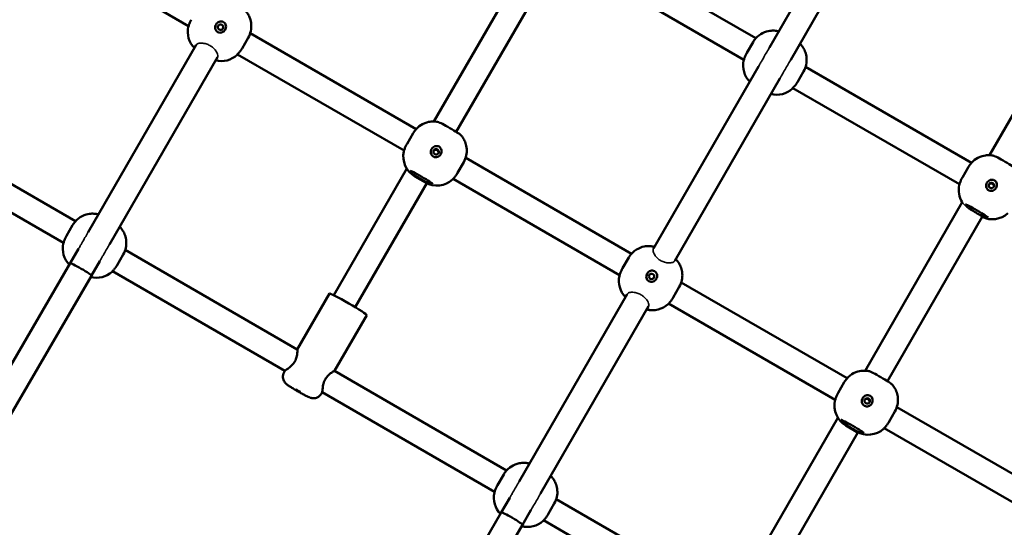
# Model space of a CAD drawing. Units: millimetres. Extents: x 8682 to 24801, y 4260 to 17203.
# Drawn here: x 13289 to 13930, y 9560 to 9890 of the extents above; entities that cross this region are included whole.
import ezdxf

# ---------------------------------------------------------------- set-up
doc = ezdxf.new("R2010")
doc.units = ezdxf.units.MM
doc.header["$LTSCALE"] = 100
doc.layers.add('Видимые тонкие (ГОСТ)', color=7, linetype='Continuous', lineweight=35)
doc.layers.add('Видимый контур (ГОСТ)', color=7, linetype='Continuous', lineweight=50)

msp = doc.modelspace()

# ---------------------------------------------------------------- linework, layer by layer
at = {"layer": 'Видимые тонкие (ГОСТ)'}
msp.add_ellipse((13908.93, 9765.3), major_axis=(6.93, -4), ratio=0.053739, start_param=0.496124, end_param=1.691656, dxfattribs=at)
for points, knots in [([(13418.66, 9885.56), (13418.77, 9885.74), (13418.92, 9885.92), (13419.28, 9886.2), (13419.49, 9886.3), (13419.92, 9886.42), (13420.16, 9886.44), (13420.62, 9886.38), (13420.85, 9886.3), (13421.23, 9886.08), (13421.41, 9885.92), (13421.69, 9885.55), (13421.8, 9885.33), (13421.91, 9884.91), (13421.93, 9884.67), (13421.86, 9884.21), (13421.79, 9884), (13421.69, 9883.81)], [0.002785, 0.002785, 0.002785, 0.002785, 0.0663519, 0.0663519, 0.1327039, 0.1327039, 0.1990819, 0.1990819, 0.26546, 0.26546, 0.3318381, 0.3318381, 0.3982161, 0.3982161, 0.464568, 0.464568, 0.5281349, 0.5281349, 0.5281349, 0.5281349]), ([(13404.32, 9873.23), (13404.49, 9873.52), (13404.79, 9873.77), (13405.76, 9874.21), (13406.51, 9874.36), (13408.22, 9874.38), (13409.15, 9874.28), (13410.97, 9873.83), (13411.83, 9873.52), (13413.45, 9872.71), (13414.19, 9872.23), (13415.55, 9871.13), (13416.14, 9870.53), (13417.2, 9869.21), (13417.64, 9868.51), (13418.18, 9867.31), (13418.32, 9866.8), (13418.41, 9865.91), (13418.34, 9865.53), (13418.18, 9865.23), (13418.18, 9865.23), (13418.17, 9865.23), (13418.17, 9865.23)], [2.848399, 2.848399, 2.848399, 2.848399, 3.116085, 3.116085, 3.477589, 3.477589, 3.803322, 3.803322, 4.082324, 4.082324, 4.344603, 4.344603, 4.615792, 4.615792, 4.932892, 4.932892, 5.205026, 5.205026, 5.478256, 5.478256, 5.478256, 5.479704, 5.479704, 5.479704, 5.479704]), ([(13770.37, 9859.25), (13770.76, 9859.93), (13771.18, 9860.63), (13772.03, 9862.08), (13772.41, 9862.74), (13772.76, 9863.35)], [14.899628, 14.899628, 14.899628, 14.899628, 15.124857, 15.124857, 15.3361688, 15.3361688, 15.3361688, 15.3361688]), ([(13786.58, 9855.37), (13786.46, 9855.16), (13786.33, 9854.95), (13786.21, 9854.74), (13785.48, 9853.47), (13784.83, 9852.29), (13784.23, 9851.25)], [10.287013, 10.287013, 10.287013, 10.287013, 10.3602838, 10.3602838, 10.3602838, 10.7981635, 10.7981635, 10.7981635, 10.7981635]), ([(13922.23, 9783.08), (13921.74, 9782.99), (13921.26, 9782.91), (13920.78, 9782.87), (13920.78, 9782.87), (13920.77, 9782.87)], [8.4171967, 8.4171967, 8.4171967, 8.4171967, 8.5779448, 8.5779448, 8.5799538, 8.5799538, 8.5799538, 8.5799538]), ([(13902.89, 9770.85), (13902.89, 9770.85), (13902.91, 9770.83), (13902.94, 9770.81), (13902.94, 9770.81), (13902.95, 9770.8)], [-1.14905758, -1.14905758, -1.14905758, -1.14905758, -1.0615525, -1.0615525, -1.0558892, -1.0558892, -1.0558892, -1.0558892]), ([(13902.95, 9770.8), (13903.02, 9770.75), (13903.15, 9770.61), (13903.62, 9770.06), (13904.04, 9769.57), (13905.07, 9768.53), (13905.74, 9767.91), (13907.08, 9766.91), (13907.68, 9766.51), (13908.3, 9766.16)], [0.105628, 0.105628, 0.105628, 0.105628, 0.304959, 0.304959, 0.609919, 0.609919, 0.914336, 0.914336, 1.123526, 1.123526, 1.123526, 1.123526]), ([(13915.12, 9761.96), (13915.24, 9761.88), (13915.34, 9761.8), (13915.63, 9761.6), (13915.76, 9761.49), (13915.82, 9761.42)], [4.3638171, 4.3638171, 4.3638171, 4.3638171, 4.4499136, 4.4499136, 4.6289269, 4.6289269, 4.6289269, 4.6289269]), ([(13915.82, 9761.42), (13915.83, 9761.41), (13915.84, 9761.4), (13915.87, 9761.37), (13915.88, 9761.36), (13915.89, 9761.36)], [-9.4493266, -9.4493266, -9.4493266, -9.4493266, -9.4154847, -9.4154847, -9.3343403, -9.3343403, -9.3343403, -9.3343403]), ([(13327.79, 9740.68), (13328.12, 9741.25), (13328.47, 9741.84), (13329.22, 9743.13), (13329.59, 9743.76), (13329.92, 9744.35)], [14.8059277, 14.8059277, 14.8059277, 14.8059277, 14.9880244, 14.9880244, 15.1875421, 15.1875421, 15.1875421, 15.1875421]), ([(13343.76, 9736.36), (13343.64, 9736.15), (13343.51, 9735.94), (13343.39, 9735.73), (13342.76, 9734.64), (13342.19, 9733.61), (13341.65, 9732.68)], [10.2150917, 10.2150917, 10.2150917, 10.2150917, 10.2883212, 10.2883212, 10.2883212, 10.6655564, 10.6655564, 10.6655564, 10.6655564]), ([(13715.8, 9732.73), (13715.8, 9732.73), (13715.8, 9732.73), (13715.8, 9732.72), (13715.56, 9732.31), (13715.09, 9732.01), (13713.81, 9731.55), (13712.94, 9731.43), (13711.11, 9731.47), (13710.17, 9731.6), (13708.39, 9732.1), (13707.58, 9732.44), (13706.05, 9733.29), (13705.39, 9733.78), (13704.13, 9734.91), (13703.59, 9735.54), (13702.61, 9736.93), (13702.24, 9737.67), (13701.72, 9739.11), (13701.66, 9739.77), (13701.81, 9740.44), (13701.86, 9740.59), (13701.94, 9740.73)], [9.035273, 9.035273, 9.035273, 9.035273, 9.036729, 9.036729, 9.036729, 9.410368, 9.410368, 9.852516, 9.852516, 10.267478, 10.267478, 10.65426, 10.65426, 11.057187, 11.057187, 11.53903, 11.53903, 12.18323, 12.18323, 12.991121, 12.991121, 13.279355, 13.279355, 13.279355, 13.279355]), ([(13699.25, 9723.56), (13699.36, 9723.74), (13699.51, 9723.92), (13699.87, 9724.2), (13700.09, 9724.3), (13700.51, 9724.42), (13700.75, 9724.44), (13701.21, 9724.38), (13701.44, 9724.3), (13701.82, 9724.08), (13702, 9723.92), (13702.29, 9723.55), (13702.39, 9723.33), (13702.5, 9722.91), (13702.52, 9722.67), (13702.46, 9722.22), (13702.38, 9722), (13702.28, 9721.81)], [0.0027851, 0.0027851, 0.0027851, 0.0027851, 0.0664303, 0.0664303, 0.1328605, 0.1328605, 0.1991602, 0.1991602, 0.2654599, 0.2654599, 0.3317595, 0.3317595, 0.3980591, 0.3980591, 0.4644893, 0.4644893, 0.5281346, 0.5281346, 0.5281346, 0.5281346]), ([(13684.91, 9711.23), (13685.08, 9711.52), (13685.38, 9711.77), (13686.35, 9712.21), (13687.1, 9712.36), (13688.82, 9712.38), (13689.74, 9712.28), (13691.56, 9711.83), (13692.42, 9711.52), (13694.04, 9710.71), (13694.78, 9710.23), (13696.14, 9709.13), (13696.73, 9708.53), (13697.8, 9707.21), (13698.23, 9706.51), (13698.77, 9705.31), (13698.92, 9704.8), (13699, 9703.91), (13698.94, 9703.53), (13698.77, 9703.23), (13698.77, 9703.23), (13698.77, 9703.23), (13698.77, 9703.23)], [2.848399, 2.848399, 2.848399, 2.848399, 3.116085, 3.116085, 3.477589, 3.477589, 3.803322, 3.803322, 4.082324, 4.082324, 4.344603, 4.344603, 4.615792, 4.615792, 4.932892, 4.932892, 5.205026, 5.205026, 5.478256, 5.478256, 5.478256, 5.479704, 5.479704, 5.479704, 5.479704]), ([(13608.38, 9578.68), (13608.71, 9579.25), (13609.06, 9579.84), (13609.81, 9581.13), (13610.18, 9581.76), (13610.52, 9582.35)], [14.8059277, 14.8059277, 14.8059277, 14.8059277, 14.9880244, 14.9880244, 15.1875421, 15.1875421, 15.1875421, 15.1875421]), ([(13624.35, 9574.36), (13624.23, 9574.15), (13624.11, 9573.94), (13623.98, 9573.73), (13623.36, 9572.64), (13622.78, 9571.61), (13622.24, 9570.68)], [10.2150917, 10.2150917, 10.2150917, 10.2150917, 10.2883212, 10.2883212, 10.2883212, 10.6655564, 10.6655564, 10.6655564, 10.6655564])]:
    msp.add_open_spline(points, degree=3, knots=knots, dxfattribs=at)
for points in [[(13772.76, 9863.35), (13774.11, 9865.71), (13775.45, 9868.03), (13776.74, 9870.27)], [(13776.74, 9870.27), (13776.99, 9870.71), (13777.23, 9871.12), (13777.46, 9871.52)], [(13791.31, 9863.52), (13791.07, 9863.11), (13790.83, 9862.69), (13790.59, 9862.28)], [(13790.59, 9862.28), (13789.29, 9860.04), (13787.95, 9857.72), (13786.58, 9855.37)], [(13329.92, 9744.35), (13331.29, 9746.73), (13332.63, 9749.05), (13333.91, 9751.27)], [(13333.91, 9751.27), (13333.94, 9751.33), (13333.97, 9751.38), (13334, 9751.44)], [(13347.76, 9743.27), (13346.48, 9741.05), (13345.14, 9738.73), (13343.76, 9736.36)], [(13347.86, 9743.44), (13347.83, 9743.38), (13347.79, 9743.33), (13347.76, 9743.27)], [(13610.52, 9582.35), (13611.88, 9584.73), (13613.22, 9587.05), (13614.5, 9589.27)], [(13614.5, 9589.27), (13614.53, 9589.33), (13614.56, 9589.38), (13614.6, 9589.44)], [(13628.36, 9581.27), (13627.07, 9579.05), (13625.73, 9576.73), (13624.35, 9574.36)], [(13628.45, 9581.44), (13628.42, 9581.38), (13628.39, 9581.33), (13628.36, 9581.27)]]:
    msp.add_open_spline(points, degree=3, dxfattribs=at)
at = {"layer": 'Видимый контур (ГОСТ)'}
for p, q in [((13927.25, 10130.97), (13777.46, 9871.52)), ((13941.1, 10122.97), (13791.31, 9863.52)), ((13290.95, 9948.04), (13399.35, 9885.46)), ((13660.65, 9939.87), (13768.61, 9877.53)), ((13559.09, 9823.38), (13622.3, 9932.85)), ((13573.65, 9816.59), (13635.29, 9923.36)), ((13652.43, 9926.13), (13760.83, 9863.55)), ((13920.57, 9801.47), (13983.99, 9911.32)), ((13399.19, 9884.97), (13399.2, 9884.98)), ((13434.19, 9870.96), (13438.18, 9877.88)), ((13439.47, 9880.77), (13547.43, 9818.44)), ((13404.32, 9873.23), (13334, 9751.44)), ((13433.96, 9870.57), (13433.99, 9870.61)), ((13433.99, 9870.61), (13434.19, 9870.96)), ((13766.75, 9874.97), (13762.75, 9868.06)), ((13418.17, 9865.23), (13347.86, 9743.44)), ((13430.91, 9866.67), (13430.91, 9866.66)), ((13431.25, 9867.04), (13539.65, 9804.46)), ((13760.67, 9863.06), (13760.68, 9863.08)), ((13762.55, 9867.71), (13762.53, 9867.66)), ((13762.75, 9868.06), (13762.55, 9867.71)), ((13770.37, 9859.25), (13701.94, 9740.73)), ((13800.94, 9858.87), (13908.91, 9796.53)), ((13784.23, 9851.25), (13715.8, 9732.73)), ((13795.66, 9849.06), (13799.66, 9855.97)), ((13792.39, 9844.77), (13792.38, 9844.76)), ((13792.72, 9845.13), (13901.12, 9782.55)), ((13795.43, 9848.66), (13795.46, 9848.71)), ((13795.46, 9848.71), (13795.66, 9849.06)), ((13325.78, 9758.53), (13213.77, 9823.2)), ((13545.57, 9815.88), (13541.57, 9808.96)), ((13318, 9744.55), (13205.77, 9809.34)), ((13541.37, 9808.61), (13541.35, 9808.57)), ((13541.57, 9808.96), (13541.37, 9808.61)), ((13539.49, 9803.97), (13539.5, 9803.98)), ((13579.76, 9799.77), (13687.73, 9737.44)), ((13493.88, 9710.42), (13541.42, 9792.76)), ((13574.48, 9789.96), (13578.48, 9796.88)), ((13907.04, 9793.97), (13903.05, 9787.06)), ((13553.56, 9783.72), (13546.63, 9787.72)), ((13571.55, 9786.04), (13679.94, 9723.46)), ((13574.25, 9789.57), (13574.28, 9789.61)), ((13574.28, 9789.61), (13574.48, 9789.96)), ((13902.85, 9786.71), (13902.82, 9786.66)), ((13903.05, 9787.06), (13902.85, 9786.71)), ((13507.86, 9702.63), (13554.41, 9783.27)), ((13571.21, 9785.67), (13571.2, 9785.66)), ((13900.97, 9782.06), (13900.97, 9782.08)), ((13839.69, 9661.38), (13902.89, 9770.85)), ((13854.24, 9654.59), (13915.89, 9761.36)), ((13323.92, 9755.97), (13319.92, 9749.05)), ((13319.72, 9748.7), (13319.7, 9748.66)), ((13319.92, 9749.05), (13319.72, 9748.7)), ((13317.84, 9744.06), (13317.85, 9744.07)), ((13327.79, 9740.68), (13322.31, 9731.19)), ((13352.83, 9730.05), (13356.83, 9736.97)), ((13470.12, 9675.19), (13358.11, 9739.86)), ((13685.86, 9734.88), (13681.87, 9727.96)), ((13322.31, 9731.19), (13223.91, 9562.21)), ((13341.65, 9732.68), (13336.15, 9723.17)), ((13352.6, 9729.66), (13352.63, 9729.7)), ((13352.63, 9729.7), (13352.83, 9730.05)), ((13336.15, 9723.16), (13237.74, 9554.16)), ((13349.56, 9725.76), (13349.55, 9725.75)), ((13462.12, 9661.34), (13349.9, 9726.13)), ((13679.79, 9722.97), (13679.79, 9722.98)), ((13681.67, 9727.61), (13681.64, 9727.57)), ((13681.87, 9727.96), (13681.67, 9727.61)), ((13714.78, 9708.96), (13718.77, 9715.88)), ((13720.06, 9718.77), (13828.02, 9656.44)), ((13491.08, 9711.51), (13470.12, 9675.2)), ((13684.91, 9711.23), (13614.6, 9589.44)), ((13698.77, 9703.23), (13628.45, 9581.44)), ((13711.5, 9704.67), (13711.5, 9704.66)), ((13711.84, 9705.04), (13820.24, 9642.46)), ((13714.55, 9708.57), (13714.58, 9708.61)), ((13714.58, 9708.61), (13714.78, 9708.96)), ((13515.33, 9697.51), (13494.37, 9661.2)), ((13462.12, 9661.35), (13461.62, 9660.48)), ((13606.37, 9596.53), (13494.36, 9661.2)), ((13826.16, 9653.88), (13822.17, 9646.96)), ((13486.37, 9647.35), (13485.87, 9646.48)), ((13598.59, 9582.55), (13486.37, 9647.34)), ((13821.96, 9646.61), (13821.94, 9646.57)), ((13822.17, 9646.96), (13821.96, 9646.61)), ((13820.08, 9641.97), (13820.09, 9641.98)), ((13855.08, 9627.96), (13859.07, 9634.88)), ((13860.35, 9637.77), (13968.32, 9575.44)), ((13774.47, 9548.42), (13822.01, 9630.76)), ((13834.15, 9621.72), (13827.22, 9625.72)), ((13854.85, 9627.57), (13854.87, 9627.61)), ((13854.87, 9627.61), (13855.08, 9627.96)), ((13788.45, 9540.63), (13835, 9621.27)), ((13851.8, 9623.67), (13851.79, 9623.66)), ((13852.14, 9624.04), (13960.54, 9561.46)), ((13604.51, 9593.97), (13600.52, 9587.05)), ((13598.43, 9582.06), (13598.44, 9582.07)), ((13600.31, 9586.7), (13600.29, 9586.66)), ((13600.52, 9587.05), (13600.31, 9586.7)), ((13608.38, 9578.68), (13602.91, 9569.19)), ((13633.42, 9568.05), (13637.42, 9574.97)), ((13750.72, 9513.19), (13638.7, 9577.86)), ((13602.91, 9569.19), (13504.51, 9400.21)), ((13622.24, 9570.68), (13616.75, 9561.17)), ((13633.22, 9567.7), (13633.42, 9568.05)), ((13630.15, 9563.76), (13630.14, 9563.75)), ((13742.71, 9499.34), (13630.49, 9564.13)), ((13633.2, 9567.66), (13633.22, 9567.7)), ((13616.75, 9561.16), (13518.33, 9392.16))]:
    msp.add_line(p, q, dxfattribs=at)
for centre, start, end in [((13413.84, 9881.71), 167.4576, 224.53399), ((13420.76, 9877.71), 255.46601, 312.5424), ((13775.31, 9859.81), 167.4576, 224.53399), ((13782.24, 9855.81), 255.46601, 312.5424), ((13554.13, 9800.71), 167.4576, 240), ((13561.06, 9796.71), 240, 312.5424), ((13915.61, 9778.81), 167.4576, 212.03408), ((13922.54, 9774.81), 243.68187, 312.5424), ((13332.48, 9740.8), 167.4576, 224.51862), ((13339.41, 9736.8), 255.45104, 312.5424), ((13694.43, 9719.71), 167.4576, 224.53399), ((13701.36, 9715.71), 255.46601, 312.5424), ((13834.72, 9638.71), 167.4576, 240), ((13841.65, 9634.71), 240, 312.5424), ((13613.07, 9578.8), 167.4576, 224.51862), ((13620, 9574.8), 255.45104, 312.5424)]:
    msp.add_arc(centre, 15, start, end, dxfattribs=at)
for centre, major_axis, ratio in [((13420.19, 9884.71), (-1.52, 0.88), 0.998559), ((13560.48, 9803.71), (-1.52, 0.88), 0.998559), ((13921.96, 9781.8), (-1.52, 0.88), 0.998559), ((13700.78, 9722.71), (-1.52, 0.88), 0.998559), ((13470.75, 9648.3), (1.3, -0.75), 0.053661), ((13841.07, 9641.71), (-1.52, 0.88), 0.998559)]:
    msp.add_ellipse(centre, major_axis=major_axis, ratio=ratio, dxfattribs=at)
for centre, major_axis, ratio, start_param, end_param in [((13790.35, 9877.85), (-7.36, 4.25), 0.053661, 5.938484, 6.111464), ((13410.59, 9868.09), (-7.36, 4.25), 0.053661, 5.938484, 6.283185), ((13790.35, 9877.85), (7.36, -4.25), 0.053661, 0.171721, 0.344701), ((13410.59, 9868.09), (7.36, -4.25), 0.053661, 0, 0.344701), ((13772.06, 9846.18), (-7.36, 4.25), 0.053661, 5.938484, 6.283185), ((13772.06, 9846.18), (7.36, -4.25), 0.053661, 0, 0.344701), ((13569.17, 9818.75), (7.36, -4.25), 0.053661, 0.171721, 2.969872), ((13930.64, 9796.85), (7.36, -4.25), 0.053661, 0.171721, 2.969872), ((13550.88, 9787.09), (-7.36, 4.25), 0.053661, 3.141593, 6.283185), ((13550.54, 9786.49), (-7.36, 4.25), 0.053661, 1.080839, 2.060754), ((13912.36, 9765.18), (-7.36, 4.25), 0.053661, 3.141593, 6.283185), ((13347.52, 9758.84), (-7.36, 4.25), 0.053661, 5.938484, 6.111464), ((13912.01, 9764.58), (-7.36, 4.25), 0.053661, 1.080839, 2.060754), ((13347.52, 9758.84), (7.36, -4.25), 0.053661, 0.171721, 0.344701), ((13709.46, 9737.75), (-7.36, 4.25), 0.053661, 5.938484, 6.111464), ((13329.23, 9727.18), (-7.36, 4.25), 0.053661, 5.938484, 6.283185), ((13329.23, 9727.18), (6.92, -4.01), 0.075119, 1.572619, 3.141453), ((13709.46, 9737.75), (7.36, -4.25), 0.053661, 0.171721, 0.344701), ((13329.23, 9727.18), (6.92, -4.01), 0.075119, 0.02457, 1.572619), ((13329.23, 9727.18), (6.92, -4.01), 0.075119, 6.283046, 6.307755), ((13329.23, 9727.18), (7.36, -4.25), 0.053661, 0, 0.344701), ((13503.21, 9704.51), (-12.12, 7), 0.053661, 3.141593, 6.283185), ((13691.18, 9706.09), (-7.36, 4.25), 0.053661, 5.938484, 6.283185), ((13691.18, 9706.09), (7.36, -4.25), 0.053661, 0, 0.344701), ((13849.76, 9656.75), (7.36, -4.25), 0.053661, 0.171721, 2.969872), ((13831.48, 9625.09), (-7.36, 4.25), 0.053661, 3.141593, 6.283185), ((13831.13, 9624.49), (-7.36, 4.25), 0.053661, 1.080839, 2.060754), ((13628.11, 9596.84), (-7.36, 4.25), 0.053661, 5.938484, 6.111464), ((13628.11, 9596.84), (7.36, -4.25), 0.053661, 0.171721, 0.344701), ((13609.83, 9565.18), (-7.36, 4.25), 0.053661, 5.938484, 6.283185), ((13609.83, 9565.18), (6.92, -4.01), 0.075119, 1.572619, 3.141453), ((13609.83, 9565.18), (6.92, -4.01), 0.075119, 0.02457, 1.572619), ((13609.83, 9565.18), (6.92, -4.01), 0.075119, 6.283046, 6.307755), ((13609.83, 9565.18), (7.36, -4.25), 0.053661, 0, 0.344701)]:
    msp.add_ellipse(centre, major_axis=major_axis, ratio=ratio, start_param=start_param, end_param=end_param, dxfattribs=at)
for points, knots in [([(13438.18, 9877.88), (13438.98, 9879.27), (13439.54, 9880.78), (13440.19, 9883.77), (13440.24, 9885.21), (13440.05, 9888.02), (13439.72, 9889.24), (13438.95, 9891.53), (13438.48, 9892.4), (13437.68, 9893.74), (13437.35, 9894.2), (13436.76, 9894.96), (13436.52, 9895.24), (13436.25, 9895.53), (13436.21, 9895.59), (13436.16, 9895.63)], [4.712389, 4.712389, 4.712389, 4.712389, 4.7295624, 4.7295624, 4.7484889, 4.7484889, 4.773402, 4.773402, 4.8077463, 4.8077463, 4.8420905, 4.8420905, 4.8764347, 4.8764347, 4.8841101, 4.8841101, 4.8841101, 4.8841101]), ([(13401.05, 9889.57), (13400.67, 9888.91), (13400.37, 9888.29), (13399.83, 9886.99), (13399.6, 9886.29), (13399.31, 9885.31), (13399.23, 9885.03), (13399.2, 9884.98)], [4.5711244, 4.5711244, 4.5711244, 4.5711244, 4.8078251, 4.8078251, 5.1330921, 5.1330921, 5.4583591, 5.4583591, 5.4583591, 5.4583591]), ([(13417.25, 9886.51), (13417.48, 9886.89), (13417.79, 9887.27), (13418.52, 9887.89), (13418.94, 9888.13), (13419.8, 9888.42), (13420.29, 9888.5), (13421.25, 9888.42), (13421.72, 9888.28), (13422.51, 9887.82), (13422.87, 9887.49), (13423.41, 9886.69), (13423.59, 9886.23), (13423.76, 9885.34), (13423.77, 9884.86), (13423.6, 9883.91), (13423.43, 9883.46), (13422.98, 9882.68), (13422.68, 9882.31), (13421.95, 9881.7), (13421.53, 9881.46), (13420.68, 9881.17), (13420.19, 9881.1), (13419.23, 9881.18), (13418.76, 9881.33), (13417.97, 9881.79), (13417.61, 9882.12), (13417.06, 9882.91), (13416.88, 9883.37), (13416.7, 9884.25), (13416.7, 9884.73), (13416.86, 9885.67), (13417.03, 9886.12), (13417.25, 9886.51)], [0, 0, 0, 0, 0.134306, 0.134306, 0.268613, 0.268613, 0.405716, 0.405716, 0.542818, 0.542818, 0.679921, 0.679921, 0.817024, 0.817024, 0.95133, 0.95133, 1.085637, 1.085637, 1.219943, 1.219943, 1.35425, 1.35425, 1.491352, 1.491352, 1.628455, 1.628455, 1.765558, 1.765558, 1.90266, 1.90266, 2.036967, 2.036967, 2.171273, 2.171273, 2.171273, 2.171273]), ([(13783.13, 9882.1), (13782.84, 9882.17), (13782.51, 9882.24), (13781.65, 9882.37), (13781.13, 9882.44), (13779.75, 9882.5), (13778.89, 9882.51), (13776.47, 9882.17), (13774.87, 9881.85), (13771.43, 9880.06), (13769.79, 9878.91), (13767.77, 9876.57), (13767.22, 9875.79), (13766.75, 9874.97)], [1.3990752, 1.3990752, 1.3990752, 1.3990752, 1.4334194, 1.4334194, 1.4677636, 1.4677636, 1.5021079, 1.5021079, 1.5364521, 1.5364521, 1.5606316, 1.5606316, 1.5707963, 1.5707963, 1.5707963, 1.5707963]), ([(13430.91, 9866.67), (13430.94, 9866.72), (13431.15, 9866.93), (13431.85, 9867.67), (13432.34, 9868.22), (13433.19, 9869.34), (13433.58, 9869.91), (13433.96, 9870.57)], [2.7291796, 2.7291796, 2.7291796, 2.7291796, 3.0544466, 3.0544466, 3.3797136, 3.3797136, 3.6164143, 3.6164143, 3.6164143, 3.6164143]), ([(13799.66, 9855.97), (13800.46, 9857.36), (13801.02, 9858.87), (13801.67, 9861.86), (13801.72, 9863.3), (13801.52, 9866.11), (13801.2, 9867.34), (13800.42, 9869.63), (13799.95, 9870.49), (13799.16, 9871.83), (13798.82, 9872.3), (13798.24, 9873.05), (13797.99, 9873.34), (13797.73, 9873.63), (13797.68, 9873.68), (13797.64, 9873.73)], [4.712389, 4.712389, 4.712389, 4.712389, 4.7295624, 4.7295624, 4.7484889, 4.7484889, 4.773402, 4.773402, 4.8077463, 4.8077463, 4.8420905, 4.8420905, 4.8764347, 4.8764347, 4.8841101, 4.8841101, 4.8841101, 4.8841101]), ([(13762.53, 9867.66), (13762.15, 9867.01), (13761.85, 9866.38), (13761.3, 9865.08), (13761.08, 9864.39), (13760.78, 9863.41), (13760.7, 9863.13), (13760.68, 9863.08)], [4.5711244, 4.5711244, 4.5711244, 4.5711244, 4.8078251, 4.8078251, 5.1330921, 5.1330921, 5.4583591, 5.4583591, 5.4583591, 5.4583591]), ([(13792.39, 9844.77), (13792.42, 9844.82), (13792.62, 9845.02), (13793.32, 9845.77), (13793.81, 9846.31), (13794.66, 9847.43), (13795.06, 9848.01), (13795.43, 9848.66)], [2.7291796, 2.7291796, 2.7291796, 2.7291796, 3.0544466, 3.0544466, 3.3797136, 3.3797136, 3.6164143, 3.6164143, 3.6164143, 3.6164143]), ([(13561.95, 9823.01), (13561.66, 9823.07), (13561.33, 9823.14), (13560.47, 9823.28), (13559.95, 9823.34), (13558.57, 9823.4), (13557.71, 9823.41), (13555.29, 9823.07), (13553.69, 9822.75), (13550.25, 9820.97), (13548.61, 9819.82), (13546.6, 9817.48), (13546.04, 9816.7), (13545.57, 9815.88)], [1.3990752, 1.3990752, 1.3990752, 1.3990752, 1.4334194, 1.4334194, 1.4677636, 1.4677636, 1.5021079, 1.5021079, 1.5364521, 1.5364521, 1.5606316, 1.5606316, 1.5707963, 1.5707963, 1.5707963, 1.5707963]), ([(13578.48, 9796.88), (13579.28, 9798.27), (13579.84, 9799.78), (13580.49, 9802.77), (13580.54, 9804.21), (13580.34, 9807.02), (13580.02, 9808.24), (13579.24, 9810.53), (13578.78, 9811.4), (13577.98, 9812.74), (13577.64, 9813.2), (13577.06, 9813.96), (13576.81, 9814.24), (13576.55, 9814.53), (13576.5, 9814.59), (13576.46, 9814.63)], [4.712389, 4.712389, 4.712389, 4.712389, 4.7295624, 4.7295624, 4.7484889, 4.7484889, 4.773402, 4.773402, 4.8077463, 4.8077463, 4.8420905, 4.8420905, 4.8764347, 4.8764347, 4.8841101, 4.8841101, 4.8841101, 4.8841101]), ([(13541.35, 9808.57), (13540.97, 9807.91), (13540.67, 9807.29), (13540.12, 9805.99), (13539.9, 9805.29), (13539.6, 9804.31), (13539.53, 9804.03), (13539.5, 9803.98)], [4.5711244, 4.5711244, 4.5711244, 4.5711244, 4.8078251, 4.8078251, 5.1330921, 5.1330921, 5.4583591, 5.4583591, 5.4583591, 5.4583591]), ([(13557.55, 9805.51), (13557.77, 9805.89), (13558.08, 9806.27), (13558.81, 9806.89), (13559.24, 9807.13), (13560.09, 9807.42), (13560.58, 9807.5), (13561.54, 9807.42), (13562.01, 9807.28), (13562.8, 9806.82), (13563.17, 9806.49), (13563.71, 9805.69), (13563.89, 9805.23), (13564.06, 9804.34), (13564.07, 9803.86), (13563.9, 9802.91), (13563.73, 9802.46), (13563.28, 9801.68), (13562.97, 9801.31), (13562.24, 9800.7), (13561.82, 9800.46), (13560.97, 9800.17), (13560.48, 9800.1), (13559.53, 9800.18), (13559.06, 9800.33), (13558.27, 9800.79), (13557.9, 9801.12), (13557.36, 9801.91), (13557.17, 9802.37), (13557, 9803.25), (13556.99, 9803.73), (13557.16, 9804.67), (13557.33, 9805.12), (13557.55, 9805.51)], [0, 0, 0, 0, 0.134306, 0.134306, 0.268613, 0.268613, 0.405716, 0.405716, 0.542818, 0.542818, 0.679921, 0.679921, 0.817024, 0.817024, 0.95133, 0.95133, 1.085637, 1.085637, 1.219943, 1.219943, 1.35425, 1.35425, 1.491352, 1.491352, 1.628455, 1.628455, 1.765558, 1.765558, 1.90266, 1.90266, 2.036967, 2.036967, 2.171273, 2.171273, 2.171273, 2.171273]), ([(13561.87, 9802.64), (13561.92, 9802.78), (13561.96, 9802.93), (13562.01, 9803.31), (13562, 9803.55), (13561.88, 9803.98), (13561.78, 9804.19), (13561.5, 9804.56), (13561.32, 9804.72), (13560.94, 9804.94), (13560.71, 9805.02), (13560.25, 9805.08), (13560.01, 9805.06), (13559.59, 9804.94), (13559.37, 9804.84), (13559.06, 9804.6), (13558.95, 9804.49), (13558.86, 9804.38)], [0.5519313, 0.5519313, 0.5519313, 0.5519313, 0.5951183, 0.5951183, 0.6612445, 0.6612445, 0.7273664, 0.7273664, 0.7934883, 0.7934883, 0.8596103, 0.8596103, 0.9257322, 0.9257322, 0.9918583, 0.9918583, 1.0350454, 1.0350454, 1.0350454, 1.0350454]), ([(13923.43, 9801.1), (13923.14, 9801.17), (13922.8, 9801.24), (13921.94, 9801.37), (13921.43, 9801.44), (13920.05, 9801.5), (13919.18, 9801.51), (13916.77, 9801.17), (13915.16, 9800.85), (13911.72, 9799.06), (13910.09, 9797.91), (13908.07, 9795.57), (13907.52, 9794.79), (13907.04, 9793.97)], [1.3990752, 1.3990752, 1.3990752, 1.3990752, 1.4334194, 1.4334194, 1.4677636, 1.4677636, 1.5021079, 1.5021079, 1.5364521, 1.5364521, 1.5606316, 1.5606316, 1.5707963, 1.5707963, 1.5707963, 1.5707963]), ([(13546.87, 9788.14), (13546.25, 9788.53), (13545.71, 9788.93), (13544.68, 9789.81), (13544.21, 9790.32), (13543.62, 9791.06), (13543.49, 9791.29), (13543.52, 9791.34)], [1.8419448, 1.8419448, 1.8419448, 1.8419448, 2.0786455, 2.0786455, 2.4039125, 2.4039125, 2.7291796, 2.7291796, 2.7291796, 2.7291796]), ([(13571.21, 9785.67), (13571.24, 9785.72), (13571.44, 9785.93), (13572.14, 9786.67), (13572.63, 9787.22), (13573.48, 9788.34), (13573.88, 9788.91), (13574.25, 9789.57)], [2.7291796, 2.7291796, 2.7291796, 2.7291796, 3.0544466, 3.0544466, 3.3797136, 3.3797136, 3.6164143, 3.6164143, 3.6164143, 3.6164143]), ([(13902.82, 9786.66), (13902.44, 9786.01), (13902.15, 9785.38), (13901.6, 9784.08), (13901.37, 9783.39), (13901.08, 9782.41), (13901, 9782.13), (13900.97, 9782.08)], [4.5711244, 4.5711244, 4.5711244, 4.5711244, 4.8078251, 4.8078251, 5.1330921, 5.1330921, 5.4583591, 5.4583591, 5.4583591, 5.4583591]), ([(13558.25, 9782.84), (13558.22, 9782.79), (13557.96, 9782.78), (13557.02, 9782.92), (13556.34, 9783.08), (13555.07, 9783.53), (13554.45, 9783.79), (13553.8, 9784.14)], [2.7291796, 2.7291796, 2.7291796, 2.7291796, 3.0544466, 3.0544466, 3.3797136, 3.3797136, 3.6164143, 3.6164143, 3.6164143, 3.6164143]), ([(13919.03, 9783.6), (13919.25, 9783.99), (13919.56, 9784.37), (13920.29, 9784.98), (13920.71, 9785.22), (13921.57, 9785.52), (13922.06, 9785.59), (13923.02, 9785.52), (13923.49, 9785.37), (13924.28, 9784.91), (13924.64, 9784.58), (13925.19, 9783.78), (13925.37, 9783.32), (13925.54, 9782.43), (13925.54, 9781.95), (13925.37, 9781.01), (13925.2, 9780.55), (13924.76, 9779.78), (13924.45, 9779.4), (13923.72, 9778.79), (13923.3, 9778.56), (13922.45, 9778.27), (13921.96, 9778.2), (13921, 9778.28), (13920.53, 9778.43), (13919.74, 9778.88), (13919.38, 9779.21), (13918.83, 9780), (13918.65, 9780.46), (13918.47, 9781.34), (13918.47, 9781.82), (13918.63, 9782.76), (13918.8, 9783.21), (13919.03, 9783.6)], [0, 0, 0, 0, 0.134306, 0.134306, 0.268613, 0.268613, 0.405716, 0.405716, 0.542818, 0.542818, 0.679921, 0.679921, 0.817024, 0.817024, 0.95133, 0.95133, 1.085637, 1.085637, 1.219943, 1.219943, 1.35425, 1.35425, 1.491352, 1.491352, 1.628455, 1.628455, 1.765558, 1.765558, 1.90266, 1.90266, 2.036967, 2.036967, 2.171273, 2.171273, 2.171273, 2.171273]), ([(13923.34, 9780.74), (13923.4, 9780.87), (13923.44, 9781.02), (13923.49, 9781.41), (13923.47, 9781.64), (13923.36, 9782.07), (13923.26, 9782.29), (13922.97, 9782.66), (13922.79, 9782.81), (13922.41, 9783.03), (13922.19, 9783.11), (13921.72, 9783.17), (13921.49, 9783.15), (13921.06, 9783.04), (13920.85, 9782.93), (13920.54, 9782.7), (13920.43, 9782.59), (13920.34, 9782.47)], [0.5519313, 0.5519313, 0.5519313, 0.5519313, 0.5951183, 0.5951183, 0.6612445, 0.6612445, 0.7273664, 0.7273664, 0.7934883, 0.7934883, 0.8596103, 0.8596103, 0.9257322, 0.9257322, 0.9918583, 0.9918583, 1.0350454, 1.0350454, 1.0350454, 1.0350454]), ([(13908.35, 9766.24), (13907.72, 9766.62), (13907.19, 9767.03), (13906.16, 9767.9), (13905.68, 9768.41), (13905.09, 9769.15), (13904.97, 9769.38), (13905, 9769.43)], [1.8419448, 1.8419448, 1.8419448, 1.8419448, 2.0786455, 2.0786455, 2.4039125, 2.4039125, 2.7291796, 2.7291796, 2.7291796, 2.7291796]), ([(13340.3, 9763.1), (13340.01, 9763.17), (13339.68, 9763.23), (13338.82, 9763.37), (13338.3, 9763.43), (13336.92, 9763.49), (13336.06, 9763.5), (13333.64, 9763.17), (13332.04, 9762.84), (13328.6, 9761.06), (13326.96, 9759.91), (13324.94, 9757.57), (13324.39, 9756.79), (13323.92, 9755.97)], [1.3990752, 1.3990752, 1.3990752, 1.3990752, 1.4334194, 1.4334194, 1.4677636, 1.4677636, 1.5021079, 1.5021079, 1.5364521, 1.5364521, 1.5606316, 1.5606316, 1.5707963, 1.5707963, 1.5707963, 1.5707963]), ([(13919.72, 9760.93), (13919.69, 9760.88), (13919.43, 9760.87), (13918.49, 9761.01), (13917.82, 9761.17), (13916.54, 9761.62), (13915.92, 9761.89), (13915.28, 9762.24)], [2.7291796, 2.7291796, 2.7291796, 2.7291796, 3.0544466, 3.0544466, 3.3797136, 3.3797136, 3.6164143, 3.6164143, 3.6164143, 3.6164143]), ([(13356.83, 9736.97), (13357.63, 9738.36), (13358.19, 9739.87), (13358.84, 9742.86), (13358.89, 9744.3), (13358.69, 9747.11), (13358.37, 9748.33), (13357.59, 9750.62), (13357.13, 9751.49), (13356.33, 9752.83), (13355.99, 9753.29), (13355.41, 9754.05), (13355.16, 9754.33), (13354.9, 9754.63), (13354.85, 9754.68), (13354.81, 9754.72)], [4.712389, 4.712389, 4.712389, 4.712389, 4.7295624, 4.7295624, 4.7484889, 4.7484889, 4.773402, 4.773402, 4.8077463, 4.8077463, 4.8420905, 4.8420905, 4.8764347, 4.8764347, 4.8841101, 4.8841101, 4.8841101, 4.8841101]), ([(13319.7, 9748.66), (13319.32, 9748), (13319.02, 9747.38), (13318.47, 9746.08), (13318.25, 9745.38), (13317.95, 9744.4), (13317.87, 9744.12), (13317.85, 9744.07)], [1.8419448, 1.8419448, 1.8419448, 1.8419448, 2.0786455, 2.0786455, 2.4039125, 2.4039125, 2.7291796, 2.7291796, 2.7291796, 2.7291796]), ([(13702.25, 9742.01), (13701.96, 9742.07), (13701.62, 9742.14), (13700.76, 9742.28), (13700.25, 9742.34), (13698.87, 9742.4), (13698, 9742.41), (13695.59, 9742.07), (13693.98, 9741.75), (13690.54, 9739.97), (13688.91, 9738.82), (13686.89, 9736.48), (13686.34, 9735.7), (13685.86, 9734.88)], [1.3990752, 1.3990752, 1.3990752, 1.3990752, 1.4334194, 1.4334194, 1.4677636, 1.4677636, 1.5021079, 1.5021079, 1.5364521, 1.5364521, 1.5606316, 1.5606316, 1.5707963, 1.5707963, 1.5707963, 1.5707963]), ([(13349.56, 9725.76), (13349.59, 9725.81), (13349.79, 9726.02), (13350.49, 9726.76), (13350.98, 9727.31), (13351.83, 9728.43), (13352.23, 9729), (13352.6, 9729.66)], [5.4583591, 5.4583591, 5.4583591, 5.4583591, 5.7836262, 5.7836262, 6.1088932, 6.1088932, 6.3455939, 6.3455939, 6.3455939, 6.3455939]), ([(13718.77, 9715.88), (13719.57, 9717.27), (13720.13, 9718.78), (13720.78, 9721.77), (13720.83, 9723.21), (13720.64, 9726.02), (13720.32, 9727.24), (13719.54, 9729.53), (13719.07, 9730.4), (13718.28, 9731.74), (13717.94, 9732.2), (13717.35, 9732.96), (13717.11, 9733.24), (13716.85, 9733.53), (13716.8, 9733.59), (13716.75, 9733.63)], [4.712389, 4.712389, 4.712389, 4.712389, 4.7295624, 4.7295624, 4.7484889, 4.7484889, 4.773402, 4.773402, 4.8077463, 4.8077463, 4.8420905, 4.8420905, 4.8764347, 4.8764347, 4.8841101, 4.8841101, 4.8841101, 4.8841101]), ([(13681.64, 9727.57), (13681.27, 9726.91), (13680.97, 9726.29), (13680.42, 9724.99), (13680.19, 9724.29), (13679.9, 9723.31), (13679.82, 9723.03), (13679.79, 9722.98)], [4.5711244, 4.5711244, 4.5711244, 4.5711244, 4.8078251, 4.8078251, 5.1330921, 5.1330921, 5.4583591, 5.4583591, 5.4583591, 5.4583591]), ([(13697.85, 9724.51), (13698.07, 9724.89), (13698.38, 9725.27), (13699.11, 9725.89), (13699.53, 9726.13), (13700.39, 9726.42), (13700.88, 9726.5), (13701.84, 9726.42), (13702.31, 9726.28), (13703.1, 9725.82), (13703.46, 9725.49), (13704.01, 9724.69), (13704.19, 9724.23), (13704.36, 9723.34), (13704.36, 9722.86), (13704.2, 9721.91), (13704.02, 9721.46), (13703.58, 9720.68), (13703.27, 9720.31), (13702.54, 9719.7), (13702.12, 9719.46), (13701.27, 9719.17), (13700.78, 9719.1), (13699.82, 9719.18), (13699.35, 9719.33), (13698.56, 9719.79), (13698.2, 9720.12), (13697.65, 9720.91), (13697.47, 9721.37), (13697.3, 9722.25), (13697.29, 9722.73), (13697.45, 9723.67), (13697.62, 9724.12), (13697.85, 9724.51)], [0, 0, 0, 0, 0.134306, 0.134306, 0.268613, 0.268613, 0.405716, 0.405716, 0.542818, 0.542818, 0.679921, 0.679921, 0.817024, 0.817024, 0.95133, 0.95133, 1.085637, 1.085637, 1.219943, 1.219943, 1.35425, 1.35425, 1.491352, 1.491352, 1.628455, 1.628455, 1.765558, 1.765558, 1.90266, 1.90266, 2.036967, 2.036967, 2.171273, 2.171273, 2.171273, 2.171273]), ([(13711.5, 9704.67), (13711.53, 9704.72), (13711.74, 9704.93), (13712.44, 9705.67), (13712.93, 9706.22), (13713.78, 9707.34), (13714.17, 9707.91), (13714.55, 9708.57)], [2.7291796, 2.7291796, 2.7291796, 2.7291796, 3.0544466, 3.0544466, 3.3797136, 3.3797136, 3.6164143, 3.6164143, 3.6164143, 3.6164143]), ([(13470.12, 9675.19), (13470.15, 9675.18), (13470.17, 9674.98), (13470.2, 9674.2), (13470.19, 9673.55), (13470.06, 9672.1), (13469.94, 9671.19), (13469.42, 9669.28), (13469.02, 9668.28), (13468.51, 9667.38)], [3.760311, 3.760311, 3.760311, 3.760311, 4.026661, 4.026661, 4.335674, 4.335674, 4.646269, 4.646269, 4.956863, 4.956863, 4.956863, 4.956863]), ([(13468.51, 9667.38), (13467.99, 9666.49), (13467.31, 9665.62), (13465.87, 9664.14), (13465.11, 9663.52), (13463.85, 9662.56), (13463.24, 9662.15), (13462.39, 9661.57), (13462.15, 9661.4), (13462.12, 9661.35)], [0, 0, 0, 0, 0.310595, 0.310595, 0.621189, 0.621189, 0.930203, 0.930203, 1.239216, 1.239216, 1.239216, 1.239216]), ([(13461.62, 9660.48), (13461.3, 9659.93), (13461.08, 9659.32), (13460.82, 9658.12), (13460.8, 9657.54), (13460.88, 9656.41), (13461.01, 9655.92), (13461.34, 9654.94), (13461.54, 9654.58), (13461.98, 9653.87), (13462.17, 9653.64), (13462.55, 9653.21), (13462.7, 9653.06), (13463.07, 9652.71), (13463.24, 9652.57), (13463.6, 9652.28), (13463.78, 9652.15), (13464.16, 9651.87), (13464.36, 9651.73), (13464.8, 9651.43), (13465.03, 9651.28), (13465.52, 9650.96), (13465.78, 9650.79), (13466.74, 9650.18), (13467.51, 9649.71), (13469.09, 9648.76), (13469.9, 9648.28), (13471.51, 9647.36), (13472.31, 9646.91), (13473.85, 9646.06), (13474.58, 9645.66), (13475.97, 9644.94), (13476.6, 9644.63), (13477.59, 9644.18), (13477.93, 9644.02), (13478.67, 9643.77), (13478.88, 9643.71), (13479.47, 9643.57), (13479.82, 9643.48), (13480.8, 9643.46), (13481.11, 9643.47), (13481.8, 9643.57), (13482.15, 9643.64), (13482.87, 9643.89), (13483.21, 9644.02), (13484.13, 9644.54), (13484.77, 9645.01), (13485.51, 9645.92), (13485.71, 9646.19), (13485.87, 9646.48)], [3.141593, 3.141593, 3.141593, 3.141593, 3.158808, 3.158808, 3.177776, 3.177776, 3.202633, 3.202633, 3.240185, 3.240185, 3.295822, 3.295822, 3.366043, 3.366043, 3.484376, 3.484376, 3.616758, 3.616758, 3.756204, 3.756204, 3.899296, 3.899296, 4.041104, 4.041104, 4.399781, 4.399781, 4.736153, 4.736153, 5.06901, 5.06901, 5.406606, 5.406606, 5.768427, 5.768427, 6.025806, 6.025806, 6.109535, 6.109535, 6.187846, 6.187846, 6.215111, 6.215111, 6.235896, 6.235896, 6.250902, 6.250902, 6.274226, 6.274226, 6.283185, 6.283185, 6.283185, 6.283185]), ([(13488.41, 9655.89), (13488.92, 9656.79), (13489.59, 9657.64), (13490.99, 9659.04), (13491.71, 9659.6), (13492.9, 9660.43), (13493.46, 9660.76), (13494.15, 9661.14), (13494.33, 9661.21), (13494.36, 9661.2)], [0, 0, 0, 0, 0.310595, 0.310595, 0.621189, 0.621189, 0.930203, 0.930203, 1.196553, 1.196553, 1.196553, 1.196553]), ([(13842.55, 9661.01), (13842.26, 9661.07), (13841.92, 9661.14), (13841.06, 9661.28), (13840.54, 9661.34), (13839.16, 9661.4), (13838.3, 9661.41), (13835.88, 9661.07), (13834.28, 9660.75), (13830.84, 9658.97), (13829.2, 9657.82), (13827.19, 9655.48), (13826.63, 9654.7), (13826.16, 9653.88)], [1.3990752, 1.3990752, 1.3990752, 1.3990752, 1.4334194, 1.4334194, 1.4677636, 1.4677636, 1.5021079, 1.5021079, 1.5364521, 1.5364521, 1.5606316, 1.5606316, 1.5707963, 1.5707963, 1.5707963, 1.5707963]), ([(13486.37, 9647.35), (13486.4, 9647.4), (13486.43, 9647.69), (13486.51, 9648.72), (13486.56, 9649.45), (13486.76, 9651.03), (13486.92, 9651.99), (13487.48, 9653.98), (13487.89, 9655), (13488.41, 9655.89)], [3.717648, 3.717648, 3.717648, 3.717648, 4.026661, 4.026661, 4.335674, 4.335674, 4.646269, 4.646269, 4.956863, 4.956863, 4.956863, 4.956863]), ([(13859.07, 9634.88), (13859.87, 9636.27), (13860.43, 9637.78), (13861.08, 9640.77), (13861.13, 9642.21), (13860.94, 9645.02), (13860.61, 9646.24), (13859.84, 9648.53), (13859.37, 9649.4), (13858.57, 9650.74), (13858.23, 9651.2), (13857.65, 9651.96), (13857.41, 9652.24), (13857.14, 9652.53), (13857.1, 9652.59), (13857.05, 9652.63)], [4.712389, 4.712389, 4.712389, 4.712389, 4.7295624, 4.7295624, 4.7484889, 4.7484889, 4.773402, 4.773402, 4.8077463, 4.8077463, 4.8420905, 4.8420905, 4.8764347, 4.8764347, 4.8841101, 4.8841101, 4.8841101, 4.8841101]), ([(13821.94, 9646.57), (13821.56, 9645.91), (13821.26, 9645.29), (13820.71, 9643.99), (13820.49, 9643.29), (13820.19, 9642.31), (13820.12, 9642.03), (13820.09, 9641.98)], [4.5711244, 4.5711244, 4.5711244, 4.5711244, 4.8078251, 4.8078251, 5.1330921, 5.1330921, 5.4583591, 5.4583591, 5.4583591, 5.4583591]), ([(13838.14, 9643.51), (13838.37, 9643.89), (13838.67, 9644.27), (13839.41, 9644.89), (13839.83, 9645.13), (13840.68, 9645.42), (13841.17, 9645.5), (13842.13, 9645.42), (13842.6, 9645.28), (13843.4, 9644.82), (13843.76, 9644.49), (13844.3, 9643.69), (13844.48, 9643.23), (13844.65, 9642.34), (13844.66, 9641.86), (13844.49, 9640.91), (13844.32, 9640.46), (13843.87, 9639.68), (13843.56, 9639.31), (13842.84, 9638.7), (13842.41, 9638.46), (13841.56, 9638.17), (13841.08, 9638.1), (13840.12, 9638.18), (13839.65, 9638.33), (13838.86, 9638.79), (13838.5, 9639.12), (13837.95, 9639.91), (13837.77, 9640.37), (13837.59, 9641.25), (13837.58, 9641.73), (13837.75, 9642.67), (13837.92, 9643.12), (13838.14, 9643.51)], [0, 0, 0, 0, 0.134306, 0.134306, 0.268613, 0.268613, 0.405716, 0.405716, 0.542818, 0.542818, 0.679921, 0.679921, 0.817024, 0.817024, 0.95133, 0.95133, 1.085637, 1.085637, 1.219943, 1.219943, 1.35425, 1.35425, 1.491352, 1.491352, 1.628455, 1.628455, 1.765558, 1.765558, 1.90266, 1.90266, 2.036967, 2.036967, 2.171273, 2.171273, 2.171273, 2.171273]), ([(13842.46, 9640.64), (13842.52, 9640.78), (13842.56, 9640.93), (13842.61, 9641.31), (13842.59, 9641.55), (13842.48, 9641.98), (13842.37, 9642.19), (13842.09, 9642.56), (13841.91, 9642.72), (13841.53, 9642.94), (13841.3, 9643.02), (13840.84, 9643.08), (13840.6, 9643.06), (13840.18, 9642.94), (13839.96, 9642.84), (13839.66, 9642.6), (13839.55, 9642.49), (13839.46, 9642.38)], [0.5519313, 0.5519313, 0.5519313, 0.5519313, 0.5951183, 0.5951183, 0.6612445, 0.6612445, 0.7273664, 0.7273664, 0.7934883, 0.7934883, 0.8596103, 0.8596103, 0.9257322, 0.9257322, 0.9918583, 0.9918583, 1.0350454, 1.0350454, 1.0350454, 1.0350454]), ([(13827.47, 9626.14), (13826.84, 9626.53), (13826.3, 9626.93), (13825.27, 9627.81), (13824.8, 9628.32), (13824.21, 9629.06), (13824.09, 9629.29), (13824.12, 9629.34)], [1.8419448, 1.8419448, 1.8419448, 1.8419448, 2.0786455, 2.0786455, 2.4039125, 2.4039125, 2.7291796, 2.7291796, 2.7291796, 2.7291796]), ([(13851.8, 9623.67), (13851.83, 9623.72), (13852.03, 9623.93), (13852.74, 9624.67), (13853.22, 9625.22), (13854.08, 9626.34), (13854.47, 9626.91), (13854.85, 9627.57)], [2.7291796, 2.7291796, 2.7291796, 2.7291796, 3.0544466, 3.0544466, 3.3797136, 3.3797136, 3.6164143, 3.6164143, 3.6164143, 3.6164143]), ([(13838.84, 9620.84), (13838.81, 9620.79), (13838.55, 9620.78), (13837.61, 9620.92), (13836.93, 9621.08), (13835.66, 9621.53), (13835.04, 9621.79), (13834.39, 9622.14)], [2.7291796, 2.7291796, 2.7291796, 2.7291796, 3.0544466, 3.0544466, 3.3797136, 3.3797136, 3.6164143, 3.6164143, 3.6164143, 3.6164143]), ([(13620.89, 9601.1), (13620.61, 9601.17), (13620.27, 9601.23), (13619.41, 9601.37), (13618.89, 9601.43), (13617.51, 9601.49), (13616.65, 9601.5), (13614.23, 9601.17), (13612.63, 9600.84), (13609.19, 9599.06), (13607.55, 9597.91), (13605.54, 9595.57), (13604.98, 9594.79), (13604.51, 9593.97)], [1.3990752, 1.3990752, 1.3990752, 1.3990752, 1.4334194, 1.4334194, 1.4677636, 1.4677636, 1.5021079, 1.5021079, 1.5364521, 1.5364521, 1.5606316, 1.5606316, 1.5707963, 1.5707963, 1.5707963, 1.5707963]), ([(13637.42, 9574.97), (13638.22, 9576.36), (13638.78, 9577.87), (13639.43, 9580.86), (13639.48, 9582.3), (13639.28, 9585.11), (13638.96, 9586.33), (13638.19, 9588.62), (13637.72, 9589.49), (13636.92, 9590.83), (13636.58, 9591.29), (13636, 9592.05), (13635.75, 9592.33), (13635.49, 9592.63), (13635.45, 9592.68), (13635.4, 9592.72)], [4.712389, 4.712389, 4.712389, 4.712389, 4.7295624, 4.7295624, 4.7484889, 4.7484889, 4.773402, 4.773402, 4.8077463, 4.8077463, 4.8420905, 4.8420905, 4.8764347, 4.8764347, 4.8841101, 4.8841101, 4.8841101, 4.8841101]), ([(13600.29, 9586.66), (13599.91, 9586), (13599.61, 9585.38), (13599.06, 9584.08), (13598.84, 9583.38), (13598.54, 9582.4), (13598.47, 9582.12), (13598.44, 9582.07)], [1.8419448, 1.8419448, 1.8419448, 1.8419448, 2.0786455, 2.0786455, 2.4039125, 2.4039125, 2.7291796, 2.7291796, 2.7291796, 2.7291796]), ([(13630.15, 9563.76), (13630.18, 9563.81), (13630.38, 9564.02), (13631.09, 9564.76), (13631.57, 9565.31), (13632.43, 9566.43), (13632.82, 9567), (13633.2, 9567.66)], [5.4583591, 5.4583591, 5.4583591, 5.4583591, 5.7836262, 5.7836262, 6.1088932, 6.1088932, 6.3455939, 6.3455939, 6.3455939, 6.3455939])]:
    msp.add_open_spline(points, degree=3, knots=knots, dxfattribs=at)
for points in [[(13403.51, 9871.83), (13403.29, 9872.12), (13403.2, 9872.29), (13403.23, 9872.34)], [(13417.95, 9863.84), (13417.92, 9863.79), (13417.73, 9863.78), (13417.36, 9863.83)], [(13764.98, 9849.92), (13764.77, 9850.21), (13764.68, 9850.39), (13764.7, 9850.43)], [(13779.42, 9841.93), (13779.4, 9841.89), (13779.2, 9841.88), (13778.84, 9841.92)], [(13322.15, 9730.92), (13321.94, 9731.21), (13321.85, 9731.38), (13321.87, 9731.43)], [(13336.59, 9722.93), (13336.57, 9722.88), (13336.37, 9722.87), (13336.01, 9722.92)], [(13684.1, 9709.83), (13683.88, 9710.12), (13683.79, 9710.29), (13683.82, 9710.34)], [(13698.54, 9701.84), (13698.52, 9701.79), (13698.32, 9701.78), (13697.96, 9701.83)], [(13602.75, 9568.92), (13602.53, 9569.21), (13602.44, 9569.38), (13602.46, 9569.43)], [(13617.19, 9560.93), (13617.16, 9560.88), (13616.96, 9560.87), (13616.6, 9560.92)]]:
    msp.add_open_spline(points, degree=3, dxfattribs=at)

doc.saveas('drawing.dxf')
